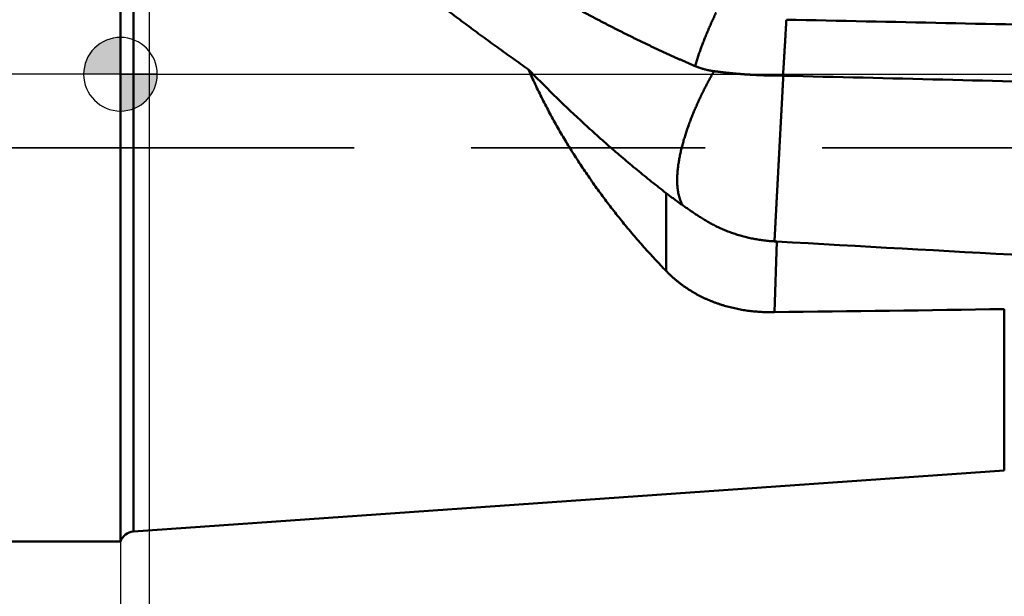
# Model space of a CAD drawing. Units: millimetres. Extents: x -80 to 266, y -72 to 71.
# Drawn here: x -3 to 24, y -14 to 1 of the extents above; entities that cross this region are included whole.
import ezdxf

# ---------------------------------------------------------------- set-up
doc = ezdxf.new("R2010")
doc.units = ezdxf.units.MM
doc.linetypes.add('CENTER2', pattern=[28.575, 19.05, -3.175, 3.175, -3.175])
doc.linetypes.add('DASHED2', pattern=[9.525, 6.35, -3.175])
for name, color, linetype, lineweight in [('1', 4, 'Continuous', 50), ('2', 7, 'Continuous', 25), ('3', 1, 'DASHED2', 35), ('4', 2, 'CENTER2', 25), ('nocut', 7, 'Continuous', 25), ('sk1', 4, 'Continuous', 50), ('sk2', 7, 'Continuous', 25), ('sk3', 1, 'DASHED2', 35), ('sk4', 2, 'CENTER2', 25)]:
    doc.layers.add(name, color=color, linetype=linetype, lineweight=lineweight)
doc.styles.add('simplex', font='txt.shx', dxfattribs={"height": 3.5})
doc.dimstyles.new('コピー - ISO-25', dxfattribs={"dimscale": 0, "dimtxt": 3.5, "dimasz": 3.5, "dimexe": 1.5, "dimexo": 0, "dimgap": 2.3, "dimtad": 1, "dimdec": 8, "dimdsep": 46, "dimtxsty": 'simplex', "dimcen": 0.09, "dimclrd": 256, "dimclre": 256, "dimclrt": 256, "dimadec": 0, "dimazin": 0, "dimtfac": 1, "dimtofl": 0, "dimtmove": 0, "dimatfit": 3, "dimfxl": 1, "dimtolj": 1, "dimlwd": -1, "dimlwe": -1, "dimarcsym": 0})

# ---------------------------------------------------------------- blocks, each defined once
blk = doc.blocks.new('zero block')
h = blk.add_hatch(color=7)
h.paths.add_polyline_path([(0, 1, 0.414214), (-1, 0), (0, 0)])
h.paths.add_polyline_path([(1, 0), (0, 0), (0, -1, 0.414214)])
at = {"color": 7, "ltscale": 0.2}
for p, q in [((0, -1), (0, 1)), ((-1, 0), (1, 0))]:
    blk.add_line(p, q, dxfattribs=at)
for start, end in [(90, 180), (0, 90), (180, 270), (270, 0)]:
    blk.add_arc((0, 0), 1, start, end, dxfattribs=at)
blk = doc.blocks.new('*D92')
at = {"layer": '2'}
for p, q in [((214.375, 0), (214.375, -61.649)), ((0, -12.7), (0, -61.649)), ((3.5, -60.149), (210.875, -60.149))]:
    blk.add_line(p, q, dxfattribs=at)
for points in [[(3.5, -59.565), (3.5, -60.732), (0, -60.149)], [(210.875, -60.732), (210.875, -59.565), (214.375, -60.149)]]:
    blk.add_solid(points, dxfattribs=at)
at = {"layer": 'Defpoints', "color": 0}
for p in [(214.375, 0), (0, -12.7), (214.375, -60.149)]:
    blk.add_point(p, dxfattribs=at)
at = {"layer": '2', "insert": (107.187, -56.099), "char_height": 3.5, "attachment_point": 5, "line_spacing_factor": 1.071429, "style": 'simplex'}
blk.add_mtext('\\A1;214.4 [8.440"]', dxfattribs=at)
blk = doc.blocks.new('*D93')
at = {"layer": 'Defpoints', "color": 0}
for p in [(214.375, 0), (-57.2, -11.545), (214.375, -70.198)]:
    blk.add_point(p, dxfattribs=at)
at = {"layer": 'sk2'}
for p, q in [((214.375, 0), (214.375, -71.698)), ((-57.2, -11.545), (-57.2, -71.698)), ((-53.7, -70.198), (210.875, -70.198))]:
    blk.add_line(p, q, dxfattribs=at)
for points in [[(-53.7, -69.615), (-53.7, -70.781), (-57.2, -70.198)], [(210.875, -70.781), (210.875, -69.615), (214.375, -70.198)]]:
    blk.add_solid(points, dxfattribs=at)
at = {"layer": 'sk2', "insert": (78.587, -66.148), "char_height": 3.5, "attachment_point": 5, "line_spacing_factor": 1.071429, "style": 'simplex'}
blk.add_mtext('\\A1;271.6 [10.692"]', dxfattribs=at)
blk = doc.blocks.new('*D94')
at = {"layer": 'Defpoints', "color": 0}
for p in [(-57.2, -11.545), (0, -12.7), (0, -60.136)]:
    blk.add_point(p, dxfattribs=at)
at = {"layer": 'sk2'}
for p, q in [((-57.2, -11.545), (-57.2, -61.636)), ((0, -12.7), (0, -61.636)), ((-53.7, -60.136), (-3.5, -60.136))]:
    blk.add_line(p, q, dxfattribs=at)
for points in [[(-53.7, -59.553), (-53.7, -60.719), (-57.2, -60.136)], [(-3.5, -60.719), (-3.5, -59.553), (0, -60.136)]]:
    blk.add_solid(points, dxfattribs=at)
at = {"layer": 'sk2', "insert": (-28.6, -56.086), "char_height": 3.5, "attachment_point": 5, "line_spacing_factor": 1.071429, "style": 'simplex'}
blk.add_mtext('\\A1;57.2 [2.252"]', dxfattribs=at)
blk = doc.blocks.new('*D95')
at = {"layer": '2'}
for p, q in [((0.784, 9.518), (0.784, -51.518)), ((214.375, 0), (214.375, -51.518)), ((210.875, -50.018), (4.284, -50.018))]:
    blk.add_line(p, q, dxfattribs=at)
for points in [[(4.284, -49.435), (4.284, -50.602), (0.784, -50.018)], [(210.875, -50.602), (210.875, -49.435), (214.375, -50.018)]]:
    blk.add_solid(points, dxfattribs=at)
at = {"layer": 'Defpoints', "color": 0}
for p in [(0.784, 9.518), (214.375, 0), (0.784, -50.018)]:
    blk.add_point(p, dxfattribs=at)
at = {"layer": '2', "insert": (107.579, -45.968), "char_height": 3.5, "attachment_point": 5, "style": 'simplex'}
blk.add_mtext('\\A1;213.6 [8.409"]', dxfattribs=at)

msp = doc.modelspace()

# ---------------------------------------------------------------- linework, layer by layer
at = {"layer": '1'}
for p, q in [((0, 12.7), (0, -12.7)), ((0.352264, 12.425367), (0.352264, -12.425367)), ((14.818019, -5.346147), (14.818019, -3.230142)), ((17.760457, -4.527452), (17.759735, -4.542064)), ((17.827394, -4.545563), (17.762694, -6.464595)), ((24, -6.379623), (24, -10.771757)), ((24, -10.771757), (0.352264, -12.425367))]:
    msp.add_line(p, q, dxfattribs=at)
for centre, radius, start, end in [((267.400962, 4410.23626), 4421.830562, 266.764434, 266.940811), ((5.868098, 1095.487019), 1102.015818, 270.618441, 270.942753), ((0.380166, -12.824393), 0.4, 94, 161.881558)]:
    msp.add_arc(centre, radius, start, end, dxfattribs=at)
for points, knots in [([(15.60217634, 0.22325594), (15.57553543, 0.23462696), (15.5222846, 0.25744221), (15.44249983, 0.29187865), (15.36280743, 0.32653009), (15.28320721, 0.36139453), (15.20369949, 0.3964708), (15.12428447, 0.43175751), (15.04496238, 0.46725331), (14.96573346, 0.50295686), (14.88659792, 0.5388668), (14.807556, 0.57498179), (14.7286079, 0.61130043), (14.64975386, 0.64782162), (14.57099331, 0.68454282), (14.49232521, 0.72146083), (14.41374857, 0.75857263), (14.33526236, 0.79587518), (14.25686556, 0.83336542), (14.17855714, 0.8710403), (14.10033608, 0.90889678), (14.02220137, 0.94693182), (13.94415197, 0.98514236), (13.86618688, 1.02352536), (13.78830504, 1.06207773), (13.71050548, 1.10079666), (13.63278783, 1.13968052), (13.5551516, 1.17872759), (13.47759633, 1.21793616), (13.40012155, 1.25730453), (13.3227268, 1.296831), (13.2454116, 1.33651386), (13.16817551, 1.37635139), (13.09101804, 1.4163419), (13.01393873, 1.45648369), (12.93693712, 1.49677503), (12.86001274, 1.53721424), (12.78316512, 1.5777996), (12.7063938, 1.61852941), (12.62969831, 1.65940195), (12.55307818, 1.70041554), (12.47653295, 1.74156845), (12.40006216, 1.78285899), (12.32366533, 1.82428544), (12.247342, 1.86584611), (12.1710917, 1.90753929), (12.09491397, 1.94936326), (12.01880832, 1.99131634), (11.94277421, 2.03339687), (11.86681111, 2.0756035), (11.79091846, 2.11793495), (11.71509565, 2.16038994), (11.63934209, 2.20296719), (11.56365717, 2.24566542), (11.4880403, 2.28848335), (11.41249089, 2.33141969), (11.33700832, 2.37447318), (11.26159201, 2.41764252), (11.18624136, 2.46092644), (11.11095577, 2.50432364), (11.03573468, 2.54783288), (10.96057767, 2.59145304), (10.88548429, 2.635183), (10.81045412, 2.67902164), (10.73548672, 2.72296782), (10.66058167, 2.76702043), (10.58573853, 2.81117834), (10.51095687, 2.85544042), (10.43623627, 2.89980555), (10.36157629, 2.94427259), (10.28697651, 2.98884044), (10.21243646, 3.03350795), (10.13795573, 3.07827408), (10.06353392, 3.12313791), (9.98917062, 3.16809849), (9.9148654, 3.2131549), (9.84061786, 3.25830622), (9.76642757, 3.30355151), (9.69229412, 3.34888984), (9.6182171, 3.39432028), (9.54419609, 3.43984191), (9.47023067, 3.48545379), (9.39632043, 3.53115499), (9.32246494, 3.57694458), (9.24866381, 3.6228217), (9.17491671, 3.66878559), (9.10122327, 3.71483548), (9.02758316, 3.76097059), (8.95399602, 3.80719016), (8.88046149, 3.85349341), (8.80697922, 3.89987957), (8.73354886, 3.94634787), (8.66017006, 3.99289755), (8.58684248, 4.03952783), (8.51356574, 4.08623793), (8.4403395, 4.13302709), (8.36716342, 4.17989459), (8.2940372, 4.22683981), (8.22096053, 4.27386208), (8.1479331, 4.32096077), (8.0749546, 4.36813524), (8.00202471, 4.41538485), (7.92914313, 4.46270895), (7.85630955, 4.5101069), (7.78352365, 4.55757807), (7.71078513, 4.60512179), (7.63809367, 4.65273744), (7.56544897, 4.70042437), (7.49285071, 4.74818197), (7.42029865, 4.79600969), (7.3477925, 4.84390698), (7.275332, 4.89187329), (7.20291688, 4.93990806), (7.13054686, 4.98801073), (7.05822168, 5.03618075), (6.98594107, 5.08441758), (6.91370475, 5.13272065), (6.84151246, 5.18108942), (6.76936391, 5.22952332), (6.69725885, 5.27802181), (6.625197, 5.32658436), (6.55317811, 5.37521051), (6.48120195, 5.42389981), (6.40926827, 5.4726518), (6.33737682, 5.52146603), (6.26552735, 5.57034204), (6.19371962, 5.61927937), (6.1219534, 5.66827757), (6.05022844, 5.71733618), (5.97854452, 5.76645474), (5.9069014, 5.81563279), (5.83529885, 5.86486989), (5.76373663, 5.91416557), (5.69221451, 5.96351941), (5.62073225, 6.01293097), (5.54928963, 6.06239981), (5.47788641, 6.1119255), (5.40652236, 6.16150761), (5.33519724, 6.21114571), (5.26391084, 6.26083939), (5.19266292, 6.31058823), (5.12145327, 6.36039183), (5.05028166, 6.41024978), (4.97914787, 6.46016167), (4.90805167, 6.51012709), (4.83699285, 6.56014566), (4.7659712, 6.61021697), (4.69498649, 6.66034066), (4.62403852, 6.71051633), (4.55312707, 6.76074359), (4.48225193, 6.81102207), (4.41141283, 6.86135131), (4.34060949, 6.91173085), (4.26984164, 6.96216023), (4.199109, 7.01263898), (4.12841129, 7.06316664), (4.05774824, 7.11374276), (3.98711953, 7.16436682), (3.91652481, 7.21503825), (3.84596373, 7.26575653), (3.77543595, 7.3165211), (3.70494112, 7.36733141), (3.63447892, 7.41818696), (3.56404884, 7.46908699), (3.49365022, 7.52003052), (3.42328246, 7.57101665), (3.3529449, 7.62204445), (3.28263692, 7.67311297), (3.21235793, 7.72422135), (3.14210706, 7.77536835), (3.07188299, 7.82655215), (3.00168457, 7.8777711), (2.93151033, 7.92902318), (2.86135821, 7.98030554), (2.79122643, 8.0316157), (2.72111248, 8.08295023), (2.65101187, 8.13430295), (2.58092062, 8.18566847), (2.51083374, 8.23703993), (2.44074312, 8.28840631), (2.37063815, 8.3397531), (2.30050466, 8.39106091), (2.23032117, 8.44230045), (2.16005606, 8.49342779), (2.08966076, 8.5443771), (2.0190524, 8.59502647), (1.94806525, 8.64516167), (1.87650101, 8.69440852), (1.80337728, 8.74159159), (1.72847796, 8.78449445), (1.64208433, 8.81001103), (1.58474275, 8.78794763), (1.5604504, 8.77262309)], [0, 0, 0, 0, 0.0868984777, 0.1737975351, 0.2606974229, 0.3475980177, 0.434499187, 0.5214007889, 0.6083026726, 0.695204678, 0.7821066364, 0.86900837, 0.9559096922, 1.0428104268, 1.129710623, 1.2166104681, 1.3035101284, 1.3904097469, 1.477309443, 1.5642093134, 1.6511094321, 1.7380098511, 1.8249106005, 1.9118116887, 1.9987131035, 2.0856148397, 2.17251694, 2.2594194444, 2.3463223823, 2.4332257719, 2.5201296211, 2.6070339268, 2.6939386758, 2.7808438442, 2.8677493981, 2.9546552931, 3.041561475, 3.1284678797, 3.215374433, 3.3022810512, 3.3891876408, 3.476094099, 3.5630003133, 3.6499061622, 3.7368115148, 3.8237162312, 3.9106201625, 3.9975231508, 4.0844250795, 4.1713260376, 4.258226165, 4.3451255943, 4.4320244513, 4.518922855, 4.6058209175, 4.6927187444, 4.7796164346, 4.8665140805, 4.9534117677, 5.0403095757, 5.1272075574, 5.2141057177, 5.3010040511, 5.3879025468, 5.474801189, 5.5616999566, 5.6485988235, 5.7354977585, 5.8223967256, 5.9092956839, 5.9961945875, 6.0830933865, 6.169992062, 6.256890639, 6.3437891424, 6.4306875927, 6.5175860068, 6.6044843977, 6.6913827744, 6.7782811422, 6.8651795027, 6.9520778537, 7.0389761892, 7.1258745001, 7.2127727873, 7.2996710631, 7.3865693377, 7.4734676182, 7.5603659091, 7.6472642117, 7.7341625246, 7.8210608435, 7.9079591613, 7.9948574682, 8.0817557514, 8.1686539962, 8.2555522008, 8.3424503784, 8.4293485405, 8.5162466967, 8.6031448541, 8.6900430177, 8.7769411904, 8.8638393728, 8.9507375634, 9.0376357585, 9.1245339525, 9.2114321375, 9.2983303104, 9.385228474, 9.4721266301, 9.5590247787, 9.6459229179, 9.7328210443, 9.8197191526, 9.9066172359, 9.9935152855, 10.0804132911, 10.1673112408, 10.2542091211, 10.341106929, 10.4280046811, 10.5149023947, 10.6018000856, 10.6886977685, 10.7755954564, 10.8624931579, 10.9493908727, 11.0362885984, 11.1231863314, 11.2100840666, 11.2969817978, 11.3838795205, 11.4707772375, 11.5576749516, 11.6445726643, 11.7314703763, 11.8183680868, 11.905265795, 11.9921635025, 12.0790612108, 12.1659589201, 12.2528566299, 12.3397543382, 12.4266520431, 12.5135497458, 12.6004474481, 12.6873451507, 12.7742428532, 12.8611405543, 12.9480382524, 13.0349359488, 13.121833645, 13.2087313418, 13.2956290386, 13.3825267337, 13.4694244249, 13.5563221131, 13.643219801, 13.7301174898, 13.8170151797, 13.9039128693, 13.9908105564, 14.0777082412, 14.1646059251, 14.2515036078, 14.3384012868, 14.4252989575, 14.5121966138, 14.599094256, 14.6859918919, 14.7728895268, 14.8597871635, 14.9466848022, 15.0335824391, 15.1204800726, 15.2073777067, 15.2942753413, 15.3811729743, 15.4680706064, 15.5549682431, 15.6418658839, 15.7287635123, 15.815661186, 15.9025589279, 15.9894565653, 16.0763540328, 16.1632505079, 16.250150533, 16.33701278, 16.4233158769, 16.5094822219, 16.5094822219, 16.5094822219, 16.5094822219]), ([(11.07981977, 0.13151671), (11.00976976, 0.18040965), (10.86986804, 0.27848218), (10.66062535, 0.42646019), (10.45197671, 0.57528123), (10.24391602, 0.72492956), (10.03643495, 0.87538637), (9.82952575, 1.02663368), (9.62318054, 1.17865329), (9.41739148, 1.33142705), (9.21215066, 1.48493675), (9.00745031, 1.63916446), (8.80328154, 1.79409175), (8.5996415, 1.9497094), (8.39652789, 2.10600997), (8.19393797, 2.26298577), (7.9918691, 2.42062921), (7.7903186, 2.57893267), (7.58928379, 2.73788853), (7.38876203, 2.8974892), (7.18875058, 3.05772699), (6.98924697, 3.21859456), (6.79024765, 3.38008344), (6.59175532, 3.54219323), (6.39377489, 3.70492649), (6.19631058, 3.86828501), (5.99936702, 4.03227107), (5.80294805, 4.19688565), (5.60706354, 4.36213643), (5.41172601, 4.52803367), (5.21694737, 4.69458671), (5.0227402, 4.86180564), (4.82911526, 5.02969833), (4.63609549, 5.19828652), (4.44370839, 5.36759686), (4.25198022, 5.53765446), (4.06093847, 5.70848554), (3.87060847, 5.88011202), (3.68104432, 6.05258512), (3.49230954, 6.22596357), (3.30445833, 6.4002952), (3.17986953, 6.51720665), (3.1177326, 6.57582822)], [0, 0, 0, 0, 0.2562766428, 0.5125569708, 0.7688412096, 1.0251293015, 1.2814209594, 1.5377156708, 1.7940127029, 2.0503111065, 2.3066097214, 2.5629071802, 2.8192021403, 3.0754945448, 3.3317848171, 3.5880733046, 3.8443602784, 4.1006459335, 4.3569303901, 4.613213694, 4.8694958177, 5.1257766608, 5.3820560874, 5.6383342693, 5.894611601, 6.1508885203, 6.407165506, 6.6634430186, 6.919720961, 7.175999, 7.4322769474, 7.6885547687, 7.9448325528, 8.2011102973, 8.4573881983, 8.7136668633, 8.9699473291, 9.2262305697, 9.4825145858, 9.7387968577, 9.9950760349, 10.2513520057, 10.2513520057, 10.2513520057, 10.2513520057]), ([(15.6022496, 0.22331056), (15.60816353, 0.24331407), (15.6201674, 0.2832704), (15.638715, 0.34304059), (15.65777207, 0.40265274), (15.67731983, 0.46210722), (15.69733597, 0.5214057), (15.71779871, 0.58055018), (15.73868901, 0.63954314), (15.75999423, 0.6983862), (15.781701, 0.75708211), (15.80379623, 0.81563363), (15.82626684, 0.87404348), (15.84909945, 0.93231453), (15.87228198, 0.99044923), (15.89580749, 1.04844803), (15.9196684, 1.10631164), (15.94385729, 1.16404072), (15.9683667, 1.22163595), (15.99318919, 1.27909799), (16.01831732, 1.33642752), (16.04374363, 1.3936252), (16.06946067, 1.4506917), (16.09546101, 1.50762771), (16.12173722, 1.56443387), (16.14828173, 1.62111101), (16.16615321, 1.65881179), (16.17513188, 1.6776408)], [0, 0, 0, 0, 0.0625782248, 0.125159552, 0.1877432676, 0.2503285789, 0.3129141447, 0.375498144, 0.438079749, 0.5006601572, 0.5632405006, 0.6258216388, 0.6884041673, 0.7509884267, 0.8135745615, 0.8761626398, 0.9387526133, 1.0013443098, 1.0639374356, 1.1265315781, 1.189126209, 1.2517206866, 1.3143142588, 1.3769060659, 1.4394951448, 1.5020804393, 1.5646610723, 1.5646610723, 1.5646610723, 1.5646610723]), ([(18.0820876, 1.48322241), (18.08149154, 1.4730792), (18.08029664, 1.45279294), (18.07848458, 1.42236471), (18.07666907, 1.39193667), (18.07485079, 1.36150882), (18.07304713, 1.33108011), (18.07126014, 1.30065044), (18.06950061, 1.2702192), (18.06777094, 1.23978624), (18.06606316, 1.20935204), (18.06437118, 1.17891692), (18.06268838, 1.14848126), (18.06100828, 1.11804542), (18.05932443, 1.08760978), (18.05763012, 1.05717471), (18.05592161, 1.02674043), (18.05419571, 0.99630715), (18.0524491, 0.96587509), (18.05067841, 0.93544444), (18.04888058, 0.90501541), (18.04705138, 0.87458826), (18.04519165, 0.84416296), (18.04331038, 0.81373896), (18.04141506, 0.78331581), (18.03951359, 0.75289304), (18.03761371, 0.72247015), (18.03572333, 0.69204668), (18.03384993, 0.66162218), (18.03199192, 0.63119673), (18.03014805, 0.60077043), (18.02831695, 0.57034336), (18.02649732, 0.53991559), (18.02468776, 0.50948721), (18.02288717, 0.47905829), (18.02109181, 0.44862907), (18.01929744, 0.41819979), (18.01749994, 0.38777071), (18.01569523, 0.35734208), (18.01387901, 0.32691417), (18.01204771, 0.29648718), (18.01019295, 0.26606163), (18.00830473, 0.23563811), (18.00637359, 0.20521719), (18.00438943, 0.17479948), (18.00234415, 0.14438546), (18.00022233, 0.11397634), (17.99806734, 0.08356943), (17.99593613, 0.05316108), (17.99388429, 0.02274783), (17.99195992, -0.00767336), (17.99081497, -0.02796231), (17.99027159, -0.0381083)], [0, 0, 0, 0, 0.030482122, 0.0609642688, 0.0914464146, 0.1219285598, 0.1524106793, 0.1828927625, 0.2133748194, 0.2438568764, 0.274338957, 0.3048210709, 0.3353032175, 0.3657853905, 0.3962675819, 0.4267497839, 0.4572319812, 0.4877141582, 0.5181963047, 0.5486784177, 0.5791605018, 0.6096425706, 0.6401246485, 0.6706067528, 0.7010888843, 0.7315710334, 0.7620531853, 0.7925353268, 0.8230174534, 0.8534995721, 0.8839816896, 0.9144638108, 0.9449459389, 0.9754280758, 1.0059102211, 1.0363923693, 1.0668745109, 1.0973566362, 1.1278387369, 1.1583208073, 1.1888028469, 1.2192848656, 1.2497668958, 1.2802490016, 1.3107312883, 1.3412139115, 1.3716970362, 1.4021804073, 1.4326634734, 1.463145809, 1.4936274102, 1.5241089828, 1.5241089828, 1.5241089828, 1.5241089828]), ([(18.08209307, 1.48316053), (19.52465498, 1.452845), (22.40976861, 1.39172465), (26.73740688, 1.29853275), (31.06501585, 1.20397804), (35.39259732, 1.10815919), (39.72015335, 1.01118845), (44.04768577, 0.91317364), (48.37519714, 0.81422681), (52.70268935, 0.71445401), (57.03016487, 0.61396536), (61.3576258, 0.51287326), (65.68507498, 0.41128839), (70.01251508, 0.3093219), (74.33994876, 0.2070848), (78.66737865, 0.10468813), (82.99480741, 0.00224293), (87.32223766, -0.10013976), (91.64967204, -0.20234865), (95.97711316, -0.30427246), (100.30456363, -0.40579992), (104.63202607, -0.50681976), (108.95950309, -0.60722062), (113.2869973, -0.70689148), (117.61451122, -0.80572015), (121.94204704, -0.90359974), (126.26960662, -1.00042867), (130.59719174, -1.096104), (134.92480417, -1.19052399), (139.25244571, -1.28358347), (143.58011794, -1.37518977), (146.46525495, -1.43519906), (147.90782873, -1.46494504)], [0, 0, 0, 0, 4.3286412555, 8.6572826866, 12.985924432, 17.314566524, 21.64320889, 25.9718513159, 30.3004931472, 34.6291360465, 38.9577778876, 43.2864193747, 47.6150606824, 51.9437019026, 56.2723430897, 60.6009842749, 64.929625476, 69.2582667005, 73.5869079363, 77.9155491782, 82.2441904431, 86.5728317784, 90.9014732707, 95.2301150544, 99.5587573068, 103.8873999614, 108.2160427119, 112.5446853132, 116.873327602, 121.2019695036, 125.5306110389, 129.8592523272, 129.8592523272, 129.8592523272, 129.8592523272]), ([(11.07981977, 0.13151671), (11.13808261, 0.07122077), (11.25502271, -0.0489778), (11.43166405, -0.22807786), (11.60953729, -0.4059718), (11.7886381, -0.5826447), (11.96896202, -0.7580819), (12.1505046, -0.93226868), (12.33326139, -1.1051903), (12.51722794, -1.27683204), (12.70239978, -1.4471792), (12.88877246, -1.6162169), (13.07634068, -1.78393023), (13.26510202, -1.95029974), (13.45505396, -2.11530472), (13.64619368, -2.27892451), (13.83851839, -2.44113839), (14.03202532, -2.60192562), (14.2267116, -2.76126559), (14.4225748, -2.91913726), (14.61961069, -3.07552093), (14.75175501, -3.17877042), (14.81801948, -3.23014241)], [0, 0, 0, 0, 0.2515381202, 0.5030899556, 0.7546538993, 1.0062282839, 1.2578115692, 1.5094023635, 1.7609994283, 2.0126016829, 2.264208207, 2.515818244, 2.7674309275, 3.0190438189, 3.270654059, 3.5222590852, 3.7738566379, 4.0254447665, 4.2770218372, 4.5285865494, 4.7801380361, 5.0316744358, 5.0316744358, 5.0316744358, 5.0316744358]), ([(14.81801948, -5.34614706), (14.76646015, -5.29299107), (14.66391318, -5.18611272), (14.51184074, -5.02412449), (14.36153161, -4.86047464), (14.21301176, -4.69518155), (14.06630676, -4.52826364), (13.92144228, -4.35973941), (13.7784441, -4.18962717), (13.637337, -4.01794529), (13.49815008, -3.84470755), (13.36091327, -3.66992621), (13.22565606, -3.49361365), (13.092408, -3.31578212), (12.96119859, -3.13644397), (12.83205755, -2.95561138), (12.70501411, -2.77329754), (12.58010147, -2.58951439), (12.45736047, -2.40427044), (12.33683131, -2.21757575), (12.21855457, -2.02944022), (12.10257072, -1.8398738), (11.98892022, -1.64888649), (11.87764406, -1.45648846), (11.76878413, -1.26269467), (11.66239451, -1.06752109), (11.55853574, -0.87098764), (11.4572689, -0.67311664), (11.35865481, -0.47393059), (11.26275595, -0.27345102), (11.16962857, -0.07170328), (11.10943975, 0.06364376), (11.07981977, 0.13151671)], [0, 0, 0, 0, 0.2221605619, 0.4443428373, 0.666542715, 0.8887557218, 1.1109775899, 1.3332042754, 1.5554319719, 1.7776573033, 1.9998786571, 2.2220955942, 2.4443082016, 2.6665171013, 2.8887234646, 3.1109290256, 3.3331360664, 3.5553458767, 3.7775581544, 3.9997733812, 4.2219930528, 4.4442197025, 4.6664569244, 4.8887093967, 5.1109815533, 5.3332664679, 5.5555519159, 5.7778272824, 6.0000836883, 6.2223140508, 6.4445131706, 6.6666769151, 6.6666769151, 6.6666769151, 6.6666769151]), ([(15.26460277, -3.55955087), (15.25405937, -3.54087499), (15.23423129, -3.50274059), (15.20870959, -3.44348637), (15.18693241, -3.38266482), (15.16867079, -3.32069186), (15.15361586, -3.25795533), (15.1415059, -3.19470397), (15.132092, -3.13106769), (15.12509181, -3.06712706), (15.12031068, -3.00296486), (15.11756728, -2.9386767), (15.11668212, -2.8743418), (15.11753407, -2.81001581), (15.11999754, -2.74573667), (15.12394896, -2.68153344), (15.12929104, -2.61743037), (15.13592757, -2.55344685), (15.14375794, -2.48959669), (15.15271865, -2.42589225), (15.16275831, -2.36234304), (15.17382276, -2.29895645), (15.18585871, -2.23574), (15.19881245, -2.1727011), (15.21263115, -2.1098473), (15.22725957, -2.04718316), (15.24265746, -1.98471175), (15.25880027, -1.92243537), (15.27566086, -1.86035331), (15.29321298, -1.79846495), (15.31143014, -1.7367696), (15.33028588, -1.6752666), (15.34975395, -1.61395534), (15.36980728, -1.5528344), (15.39042352, -1.49190259), (15.41158895, -1.43116037), (15.43328863, -1.37060702), (15.455508, -1.3102419), (15.47823242, -1.25006434), (15.50144729, -1.19007368), (15.52513792, -1.13026924), (15.54928986, -1.0706504), (15.5738881, -1.0112159), (15.59892106, -0.95196497), (15.62438105, -0.8928976), (15.65025978, -0.83401311), (15.6765492, -0.77531084), (15.70324118, -0.71679016), (15.73032762, -0.65845039), (15.75780041, -0.60029089), (15.78565143, -0.54231101), (15.81387262, -0.48451007), (15.84245585, -0.42688724), (15.87139607, -0.36944298), (15.90068835, -0.31217773), (15.93032777, -0.25509184), (15.96030942, -0.1981857), (15.99062836, -0.14145968), (16.02127968, -0.08491417), (16.05225848, -0.02854955), (16.08355984, 0.02763409), (16.10464005, 0.06496975), (16.11523266, 0.08360725)], [0, 0, 0, 0, 0.0643394638, 0.128811262, 0.1934055626, 0.2580323683, 0.3225390828, 0.3868830143, 0.4511696786, 0.5154742256, 0.5798093105, 0.6441544584, 0.7084849229, 0.7728073445, 0.8371275161, 0.9014453004, 0.9657654046, 1.030089229, 1.094413534, 1.1587404113, 1.2230742494, 1.2874168498, 1.3517675155, 1.4161231877, 1.4804785821, 1.5448265884, 1.6091649076, 1.6734970321, 1.7378258577, 1.8021533902, 1.8664807769, 1.9308083396, 1.9951356069, 2.0594613741, 2.1237851675, 2.18810813, 2.25243119, 2.3167549062, 2.3810794767, 2.4454047495, 2.5097302324, 2.5740551028, 2.6383782595, 2.702699447, 2.7670194596, 2.8313389884, 2.8956585604, 2.9599785422, 3.024299142, 3.0886204139, 3.1529422601, 3.2172644343, 3.281586617, 3.345908697, 3.4102305735, 3.4745520678, 3.5388729251, 3.603192815, 3.6675113329, 3.731828001, 3.7961422702, 3.8604543188, 3.8604543188, 3.8604543188, 3.8604543188]), ([(16.1151673, 0.08361637), (16.10637446, 0.08481558), (16.08880406, 0.08732354), (16.06249588, 0.09140768), (16.03623824, 0.09582142), (16.01003203, 0.10056819), (15.98387896, 0.10565231), (15.95778249, 0.11107738), (15.93174783, 0.11684447), (15.90578198, 0.12295431), (15.87989226, 0.12940757), (15.85408602, 0.13620492), (15.82837058, 0.14334703), (15.80275327, 0.15083457), (15.77724143, 0.15866818), (15.75184238, 0.16684856), (15.72656346, 0.17537635), (15.70141199, 0.18425222), (15.67639533, 0.19347687), (15.65152078, 0.20305091), (15.62679615, 0.21297517), (15.61041358, 0.2198267), (15.6022496, 0.22331056)], [0, 0, 0, 0, 0.02662270213, 0.05324387318, 0.0798679894, 0.10649863378, 0.13313961482, 0.15979376123, 0.18645958427, 0.21313461206, 0.23981646281, 0.26650284755, 0.29319157417, 0.31988055205, 0.34656779719, 0.37325143769, 0.39992971947, 0.42660101211, 0.45326381444, 0.47991675759, 0.50655857207, 0.53318733068, 0.53318733068, 0.53318733068, 0.53318733068]), ([(17.99027159, -0.0381083), (17.97773566, -0.03808269), (17.95266389, -0.03801274), (17.91505611, -0.03792058), (17.87744911, -0.03765232), (17.83984285, -0.03730137), (17.80223747, -0.03686149), (17.76463322, -0.03633189), (17.72703031, -0.03570989), (17.68942897, -0.03499464), (17.65182943, -0.03418626), (17.61423194, -0.03328465), (17.57663675, -0.03228978), (17.5390441, -0.03120159), (17.50145426, -0.03002005), (17.46386747, -0.02874508), (17.42628397, -0.02737631), (17.38870404, -0.02591338), (17.35112795, -0.02435594), (17.31355597, -0.02270363), (17.27598839, -0.02095606), (17.23842546, -0.0191128), (17.20086742, -0.01717341), (17.16331448, -0.01513744), (17.12576687, -0.01300447), (17.0882248, -0.01077408), (17.05068852, -0.00844585), (17.01315826, -0.00601935), (16.97563431, -0.00349408), (16.938117, -0.00086931), (16.90060666, 0.00185565), (16.86310364, 0.00468147), (16.82560827, 0.00760886), (16.78812088, 0.01063849), (16.75064184, 0.01377107), (16.71317146, 0.01700727), (16.67571009, 0.0203478), (16.63825807, 0.02379333), (16.60081574, 0.02734457), (16.56338344, 0.0310022), (16.52596157, 0.03476689), (16.48855063, 0.03863988), (16.45115116, 0.04262239), (16.41376372, 0.04671563), (16.37638887, 0.05092084), (16.33902716, 0.05523924), (16.30167916, 0.05967205), (16.26434543, 0.06422052), (16.2270265, 0.06888578), (16.18972296, 0.07366934), (16.15243538, 0.07857142), (16.12758813, 0.08192182), (16.1151673, 0.08361637)], [0, 0, 0, 0, 0.0376078441, 0.0752156313, 0.1128234976, 0.150431407, 0.188039303, 0.225647227, 0.2632552343, 0.3008633459, 0.3384715443, 0.3760798114, 0.4136881301, 0.4512964839, 0.4889048572, 0.5265132362, 0.5641216111, 0.6017299712, 0.639338298, 0.6769465608, 0.714554728, 0.7521627978, 0.7897708156, 0.8273788431, 0.8649869347, 0.9025951386, 0.9402035013, 0.9778120699, 1.0154208584, 1.053029839, 1.0906389865, 1.1282482821, 1.1658577125, 1.2034672709, 1.2410769562, 1.2786867734, 1.3162967335, 1.3539068537, 1.3915171573, 1.4291276737, 1.466738413, 1.5043492836, 1.5419601751, 1.5795709889, 1.6171816373, 1.6547920445, 1.6924021465, 1.7300118911, 1.7676212388, 1.8052301648, 1.8428386734, 1.8804463521, 1.8804463521, 1.8804463521, 1.8804463521]), ([(17.99950714, -0.03866711), (17.99907826, -0.04664061), (17.99821927, -0.06258754), (17.99693427, -0.08650812), (17.99564917, -0.11042869), (17.99436486, -0.13434931), (17.99308106, -0.15826995), (17.99179777, -0.18219062), (17.99051493, -0.20611131), (17.98923249, -0.23003202), (17.98795042, -0.25395276), (17.98666864, -0.27787351), (17.98538713, -0.30179427), (17.98410583, -0.32571505), (17.98282469, -0.34963583), (17.98154367, -0.37355662), (17.98026271, -0.39747741), (17.97898177, -0.42139821), (17.97770079, -0.445319), (17.97641974, -0.46923979), (17.97513856, -0.49316057), (17.9738572, -0.51708134), (17.9725756, -0.5410021), (17.97129377, -0.56492285), (17.97001173, -0.58884358), (17.96872952, -0.61276431), (17.96744719, -0.63668503), (17.96616476, -0.66060575), (17.96488228, -0.68452646), (17.96359978, -0.70844717), (17.9623173, -0.73236788), (17.96103488, -0.75628859), (17.95975254, -0.78020931), (17.95847034, -0.80413004), (17.95718825, -0.82805077), (17.9559063, -0.85197151), (17.95462447, -0.87589226), (17.95334277, -0.89981301), (17.9520612, -0.92373377), (17.95077976, -0.94765454), (17.94949845, -0.97157532), (17.94821728, -0.9954961), (17.94693625, -1.01941689), (17.94565535, -1.04333769), (17.94437456, -1.06725849), (17.94309386, -1.09117929), (17.9418132, -1.1151001), (17.94053258, -1.13902092), (17.93925195, -1.16294173), (17.93797129, -1.18686254), (17.93669058, -1.21078334), (17.93540978, -1.23470414), (17.93412887, -1.25862494), (17.93284783, -1.28254573), (17.9315668, -1.30646652), (17.93028594, -1.33038732), (17.92900538, -1.35430813), (17.92772529, -1.37822897), (17.92644579, -1.40214984), (17.92516667, -1.42607074), (17.92388772, -1.44999164), (17.92260875, -1.47391254), (17.92132956, -1.49783342), (17.92004993, -1.52175429), (17.91876972, -1.54567512), (17.91748873, -1.56959591), (17.91620685, -1.59351666), (17.91492373, -1.61743734), (17.91363992, -1.64135798), (17.91235808, -1.66527873), (17.91108074, -1.68919972), (17.90980974, -1.71312104), (17.90854984, -1.73704295), (17.90729226, -1.76096498), (17.90601376, -1.78488594), (17.90469278, -1.8088046), (17.90333162, -1.83272098), (17.90189519, -1.85663303), (17.90053584, -1.88054938), (17.89912617, -1.90446297), (17.89745913, -1.92836265), (17.8970072, -1.94433143), (17.89687593, -1.95231536)], [0, 0, 0, 0, 0.0239550844, 0.0479101508, 0.0718652172, 0.0958202836, 0.11977535, 0.1437304164, 0.1676854829, 0.1916405494, 0.2155956159, 0.2395506824, 0.263505749, 0.2874608156, 0.3114158822, 0.3353709489, 0.3593260155, 0.3832810822, 0.4072361489, 0.4311912155, 0.4551462821, 0.4791013487, 0.5030564153, 0.5270114819, 0.5509665484, 0.5749216149, 0.5988766814, 0.6228317478, 0.6467868143, 0.6707418808, 0.6946969472, 0.7186520137, 0.7426070801, 0.7665621466, 0.790517213, 0.8144722795, 0.838427346, 0.8623824124, 0.8863374789, 0.9102925454, 0.9342476119, 0.9582026784, 0.9821577449, 1.0061128114, 1.0300678779, 1.0540229445, 1.077978011, 1.1019330775, 1.125888144, 1.1498432104, 1.1737982769, 1.1977533433, 1.2217084096, 1.245663476, 1.2696185423, 1.2935736087, 1.3175286753, 1.341483742, 1.3654388089, 1.3893938758, 1.4133489425, 1.4373040086, 1.4612590739, 1.4852141385, 1.5091692033, 1.5331242691, 1.5570793371, 1.5810344083, 1.6049894818, 1.628944554, 1.6528996215, 1.6768546822, 1.7008097365, 1.7247647946, 1.7487198847, 1.7726750234, 1.7966300882, 1.8205850363, 1.8445404707, 1.8684946056, 1.8924513147, 1.9164063179, 1.9164063179, 1.9164063179, 1.9164063179]), ([(147.8937515, -2.80323153), (146.45029934, -2.7823682), (143.56340773, -2.73972583), (139.23311169, -2.67298556), (134.90285645, -2.60357537), (130.57264264, -2.53156715), (126.24247074, -2.45704216), (121.91234124, -2.38007904), (117.58225462, -2.30075756), (113.25221116, -2.21915556), (108.92221052, -2.1353592), (104.59225171, -2.04946286), (100.26233356, -1.96155918), (95.93245488, -1.87174126), (91.60261447, -1.78010208), (87.27281113, -1.68673466), (82.94304363, -1.59173198), (78.61331056, -1.49518707), (74.28361008, -1.3972013), (69.95394017, -1.29787606), (65.6242988, -1.19731274), (61.29468389, -1.09561273), (56.96509339, -0.99287737), (52.63552525, -0.88920822), (48.30597735, -0.78470596), (43.97644733, -0.67947547), (39.64693259, -0.5736257), (35.31743045, -0.46726499), (30.98793828, -0.36050085), (26.65845343, -0.25344479), (22.32897326, -0.14619319), (19.44265383, -0.07466404), (17.99949438, -0.03888307)], [0, 0, 0, 0, 4.3308087993, 8.6616188698, 12.9924301556, 17.3232424907, 21.6540555698, 25.9848689504, 30.3156820563, 34.6464942117, 38.9773052982, 43.3081157444, 47.638925873, 51.9697358774, 56.3005458277, 60.6313556765, 64.9621652649, 69.292974441, 73.6237833979, 77.9545923395, 82.2854013757, 86.6162105294, 90.9470197433, 95.2778288877, 99.6086377761, 103.9394463768, 108.2702548178, 112.6010631891, 116.9318715406, 121.2626798833, 125.5934879052, 129.924296752, 129.924296752, 129.924296752, 129.924296752]), ([(17.89687593, -1.95231536), (17.8964052, -1.96241712), (17.8954287, -1.9826192), (17.89374654, -2.01291083), (17.89216596, -2.04320786), (17.8905626, -2.07350368), (17.88895083, -2.10379909), (17.88732649, -2.1340938), (17.88570238, -2.1643885), (17.88407997, -2.1946833), (17.8824583, -2.22497815), (17.88083735, -2.25527304), (17.87921722, -2.28556796), (17.87759799, -2.31586294), (17.87597978, -2.34615796), (17.87436249, -2.37645304), (17.87274579, -2.40674815), (17.8711294, -2.43704328), (17.86951299, -2.46733841), (17.86789642, -2.49763352), (17.86627979, -2.52792864), (17.86466315, -2.55822375), (17.86304656, -2.58851887), (17.86143008, -2.61881399), (17.85981378, -2.64910912), (17.8581977, -2.67940426), (17.85658191, -2.70969942), (17.85496643, -2.73999459), (17.85335122, -2.77028978), (17.85173626, -2.80058498), (17.85012153, -2.8308802), (17.84850701, -2.86117543), (17.84689268, -2.89147066), (17.84527851, -2.92176591), (17.84366449, -2.95206116), (17.84205064, -2.98235642), (17.84043697, -3.01265169), (17.83882351, -3.04294698), (17.83721026, -3.07324227), (17.83559725, -3.10353758), (17.83398449, -3.1338329), (17.832372, -3.16412823), (17.83075976, -3.19442358), (17.82914776, -3.22471894), (17.82753599, -3.25501431), (17.82592444, -3.2853097), (17.82431309, -3.31560509), (17.82270194, -3.34590049), (17.82109097, -3.37619591), (17.81948023, -3.40649134), (17.81786974, -3.43678678), (17.81625951, -3.46708223), (17.81464957, -3.4973777), (17.81303994, -3.52767319), (17.81143065, -3.55796869), (17.80982173, -3.58826421), (17.80821319, -3.61855976), (17.80660505, -3.64885532), (17.80499735, -3.67915091), (17.80339011, -3.70944653), (17.80178336, -3.73974217), (17.8001772, -3.77003784), (17.79857171, -3.80033355), (17.79696696, -3.8306293), (17.79536314, -3.86092509), (17.79375993, -3.89122091), (17.7921589, -3.92151684), (17.79055459, -3.95181261), (17.78895583, -3.98210867), (17.78735719, -4.01240475), (17.78576012, -4.0427009), (17.78416389, -4.07299709), (17.7825683, -4.10329331), (17.780973, -4.13358955), (17.77937771, -4.1638858), (17.77778209, -4.19418203), (17.77618589, -4.22447824), (17.77458863, -4.2547744), (17.77299063, -4.28507052), (17.77139435, -4.31536674), (17.76980193, -4.34566317), (17.76821561, -4.3759599), (17.76663761, -4.40625706), (17.76507006, -4.43655476), (17.76351548, -4.46685312), (17.76197491, -4.49715219), (17.76096161, -4.51735226), (17.76045703, -4.5274524)], [0, 0, 0, 0, 0.0303381802, 0.0606765087, 0.0910145709, 0.1213528763, 0.1516911451, 0.1820293422, 0.2123675427, 0.2427057639, 0.2730439876, 0.3033822064, 0.3337204219, 0.364058636, 0.3943968508, 0.424735067, 0.4550732841, 0.4854115017, 0.5157497193, 0.5460879366, 0.5764261536, 0.6067643704, 0.6371025871, 0.6674408037, 0.6977790203, 0.7281172368, 0.7584554535, 0.7887936702, 0.819131887, 0.8494701039, 0.8798083207, 0.9101465376, 0.9404847545, 0.9708229714, 1.0011611882, 1.031499405, 1.0618376218, 1.0921758386, 1.1225140554, 1.1528522723, 1.1831904892, 1.2135287061, 1.2438669231, 1.27420514, 1.3045433569, 1.3348815736, 1.3652197903, 1.3955580067, 1.425896223, 1.4562344392, 1.4865726554, 1.5169108715, 1.5472490877, 1.5775873041, 1.6079255207, 1.6382637375, 1.6686019546, 1.6989401722, 1.7292783902, 1.7596166087, 1.7899548275, 1.8202930464, 1.8506312651, 1.8809694829, 1.9113076993, 1.9416459124, 1.9719841108, 2.0023223126, 2.0326605595, 2.0629987759, 2.0933369874, 2.1236751976, 2.1540134084, 2.1843516215, 2.2146898382, 2.24502806, 2.2753662883, 2.3057045245, 2.3360427677, 2.3663810133, 2.3967192566, 2.4270574936, 2.4573957218, 2.4877339406, 2.5180721513, 2.5484103586, 2.5787485688, 2.5787485688, 2.5787485688, 2.5787485688]), ([(14.81801948, -3.23024814), (14.83341578, -3.24218238), (14.86427245, -3.26596901), (14.91075463, -3.30139263), (14.95742306, -3.33657271), (15.00427191, -3.37151445), (15.05129399, -3.40622504), (15.09848249, -3.44071116), (15.14583049, -3.47497962), (15.19333108, -3.50903723), (15.24097742, -3.54289067), (15.28876247, -3.57654714), (15.33668068, -3.61001227), (15.38473022, -3.64328692), (15.43290892, -3.67637284), (15.48121474, -3.70927156), (15.52964563, -3.74198468), (15.57819953, -3.77451377), (15.62687436, -3.80686047), (15.67566817, -3.8390262), (15.72457856, -3.87101315), (15.75726301, -3.89221839), (15.7736239, -3.90279188)], [0, 0, 0, 0, 0.0584401155, 0.1168814872, 0.1753241267, 0.2337682094, 0.2922137399, 0.350660578, 0.4091084455, 0.467556932, 0.5260054991, 0.5844534891, 0.6429004589, 0.7013464952, 0.7597917163, 0.8182362109, 0.8766800393, 0.9351232333, 0.9935657971, 1.0520077076, 1.1104489174, 1.1688894688, 1.1688894688, 1.1688894688, 1.1688894688]), ([(15.7736239, -3.90279188), (15.79330363, -3.91550979), (15.83289904, -3.9405949), (15.89296651, -3.9771513), (15.95369384, -4.01263287), (16.01505576, -4.04702952), (16.07702751, -4.08033142), (16.13958426, -4.11252866), (16.20270123, -4.14361154), (16.26635502, -4.17357032), (16.33052271, -4.20239897), (16.39518249, -4.23009426), (16.46031352, -4.25665289), (16.52589494, -4.28207172), (16.5919059, -4.30634755), (16.65832556, -4.3294772), (16.72513319, -4.35145749), (16.79230842, -4.37228554), (16.85983099, -4.3919598), (16.92768102, -4.41047876), (16.99583868, -4.42784095), (17.06428414, -4.44404488), (17.13299758, -4.45908907), (17.20195912, -4.47297207), (17.27114833, -4.48569213), (17.34054358, -4.49724839), (17.41012216, -4.50764043), (17.47986097, -4.51686761), (17.54973688, -4.52492925), (17.61972685, -4.53182495), (17.68980766, -4.53755322), (17.73658055, -4.54059597), (17.7599747, -4.54192196)], [0, 0, 0, 0, 0.0702946119, 0.1406093793, 0.2109400137, 0.2812826251, 0.3516331171, 0.4219872112, 0.4923404756, 0.5626886055, 0.6330306771, 0.7033681005, 0.7737020625, 0.8440334853, 0.9143630452, 0.9846911921, 1.0550181689, 1.1253443987, 1.1956710607, 1.2659992686, 1.3363299324, 1.4066637746, 1.4770013476, 1.54734305, 1.6176890329, 1.6880376508, 1.7583858186, 1.8287302688, 1.899067607, 1.9693943365, 2.0397068939, 2.1100019665, 2.1100019665, 2.1100019665, 2.1100019665]), ([(17.7599747, -4.54192196), (17.76072195, -4.54196216), (17.76221686, -4.54203679), (17.76446064, -4.5421154), (17.7667045, -4.54219076), (17.76894782, -4.54228082), (17.77118978, -4.54239952), (17.77343084, -4.54253444), (17.77567147, -4.54267733), (17.77791227, -4.54281761), (17.78015345, -4.5429512), (17.78239486, -4.54308015), (17.78463646, -4.54320518), (17.7868782, -4.54332739), (17.78912003, -4.54344777), (17.7913619, -4.54356735), (17.79360376, -4.54368713), (17.79584556, -4.54380813), (17.7980873, -4.54393022), (17.800329, -4.54405326), (17.80257065, -4.54417713), (17.80481228, -4.54430168), (17.80705387, -4.54442679), (17.80929544, -4.54455231), (17.811537, -4.54467813), (17.81377855, -4.5448041), (17.8160201, -4.54493008), (17.81826166, -4.54505598), (17.82050323, -4.54518157), (17.82274481, -4.54530699), (17.82498646, -4.54543111), (17.82648092, -4.54551332), (17.82722814, -4.54555458)], [0, 0, 0, 0, 0.002245003983, 0.004490154396, 0.006735361781, 0.008980411892, 0.011225406362, 0.013470521704, 0.015715738387, 0.017960943945, 0.020206090225, 0.022451196262, 0.024696277309, 0.026941343798, 0.029186402826, 0.031431459218, 0.033676516583, 0.035921577894, 0.038166643822, 0.040411714255, 0.042656788939, 0.044901867493, 0.047146949421, 0.049392034138, 0.051637120983, 0.053882209254, 0.056127298221, 0.058372387155, 0.060617475355, 0.062862562188, 0.065107642634, 0.067352720751, 0.067352720751, 0.067352720751, 0.067352720751]), ([(17.76283567, -6.46460333), (17.73584783, -6.46523962), (17.68184971, -6.46604958), (17.60083042, -6.46588443), (17.51979908, -6.4643226), (17.43878487, -6.46135482), (17.35781676, -6.45696976), (17.27692384, -6.45115667), (17.19613517, -6.44390462), (17.1154798, -6.43520275), (17.03498681, -6.42504015), (16.95468537, -6.41340595), (16.87460627, -6.40028957), (16.79478293, -6.38568087), (16.71525138, -6.36956989), (16.63604866, -6.35194686), (16.55721186, -6.33280202), (16.47877807, -6.31212562), (16.40078437, -6.28990786), (16.32326785, -6.26613899), (16.24626562, -6.24080921), (16.16981473, -6.21390886), (16.09395304, -6.18542792), (16.01871839, -6.15535962), (15.94414858, -6.12370019), (15.87028215, -6.09044536), (15.79715755, -6.05559134), (15.72481555, -6.01913432), (15.65329796, -5.98107698), (15.58264788, -5.94142716), (15.51291043, -5.90019253), (15.44413043, -5.85738143), (15.37635382, -5.81300062), (15.30962094, -5.76706591), (15.2439689, -5.71959754), (15.17943558, -5.67061451), (15.1160586, -5.62013669), (15.05387881, -5.56818422), (14.99292954, -5.51479211), (14.93324385, -5.45999966), (14.87485745, -5.40384613), (14.83681327, -5.36552284), (14.81801948, -5.34614661)], [0, 0, 0, 0, 0.0809860462, 0.1620032604, 0.2430471077, 0.3241129326, 0.4051966705, 0.4862948794, 0.5674047745, 0.6485242631, 0.7296519795, 0.8107873204, 0.8919301246, 0.9730765221, 1.0542203879, 1.1353564753, 1.2164805321, 1.2975893549, 1.3786808438, 1.4597540576, 1.5408092692, 1.6218480214, 1.7028731086, 1.7838870455, 1.8648919716, 1.945891148, 2.0268890777, 2.1078912531, 2.1888986905, 2.2699083193, 2.3509178697, 2.4319261261, 2.5129330024, 2.5939393756, 2.6749465735, 2.7559563324, 2.8369708649, 2.9179920129, 2.9990152654, 3.0800328012, 3.16103636, 3.2420166238, 3.2420166238, 3.2420166238, 3.2420166238])]:
    msp.add_open_spline(points, degree=3, knots=knots, dxfattribs=at)
at = {"layer": '3'}
msp.add_line((0, -2), (181.8, -2), dxfattribs=at)
at = {"layer": '4'}
msp.add_line((0, 0), (216.734519, 0), dxfattribs=at)
at = {"layer": 'nocut'}
for p, q in [((0, 12.7), (0, 0)), ((0, 0), (199.84, 0))]:
    msp.add_line(p, q, dxfattribs=at)
at = {"layer": 'sk1'}
msp.add_line((0, -12.7), (-55.2, -12.7), dxfattribs=at)
at = {"layer": 'sk3'}
msp.add_line((-4.47206, -2), (0, -2), dxfattribs=at)
at = {"layer": 'sk4'}
msp.add_line((0, 0), (-61.960977, 0), dxfattribs=at)

# ---------------------------------------------------------------- block references
at = {"rotation": 180}
msp.add_blockref('zero block', (0, 0), dxfattribs=at)

# ---------------------------------------------------------------- dimensions: what is measured, and where the dimension line sits
at = {"layer": '2'}
for base, p1, p2, picture, middle in [((0.78369466, -50.01827611), (214.37481923, 0), (0.78369466, 9.51828783), '*D95', (107.57925694, -45.96827611)), ((214.37481923, -60.14864826), (0, -12.700001), (214.37481923, 0), '*D92', (107.18740961, -56.09864826))]:
    dim = msp.add_linear_dim(base=base, p1=p1, p2=p2, dimstyle='コピー - ISO-25', override={"dimscale": 1, "dimtxt": 3.5, "dimdec": 1, "dimtxsty": 'simplex'}, dxfattribs=at)
    dim.commit()
    dim.dimension.update_dxf_attribs({"geometry": picture, "text_midpoint": middle})
at = {"layer": 'sk2'}
for base, p2, override, picture, middle in [((214.37481923, -70.19808198), (214.37481923, 0), {"dimscale": 1, "dimtxt": 3.5, "dimdec": 1, "dimtxsty": 'simplex'}, '*D93', (78.58740961, -66.14808198)), ((0, -60.1359106568), (0, -12.700001), {"dimscale": 1, "dimtxt": 3.5, "dimtxsty": 'simplex'}, '*D94', (-28.6, -56.0859106568))]:
    dim = msp.add_linear_dim(base=base, p1=(-57.2, -11.5453), p2=p2, dimstyle='コピー - ISO-25', override=override, dxfattribs=at)
    dim.commit()
    dim.dimension.update_dxf_attribs({"geometry": picture, "text_midpoint": middle})

doc.saveas('drawing.dxf')
